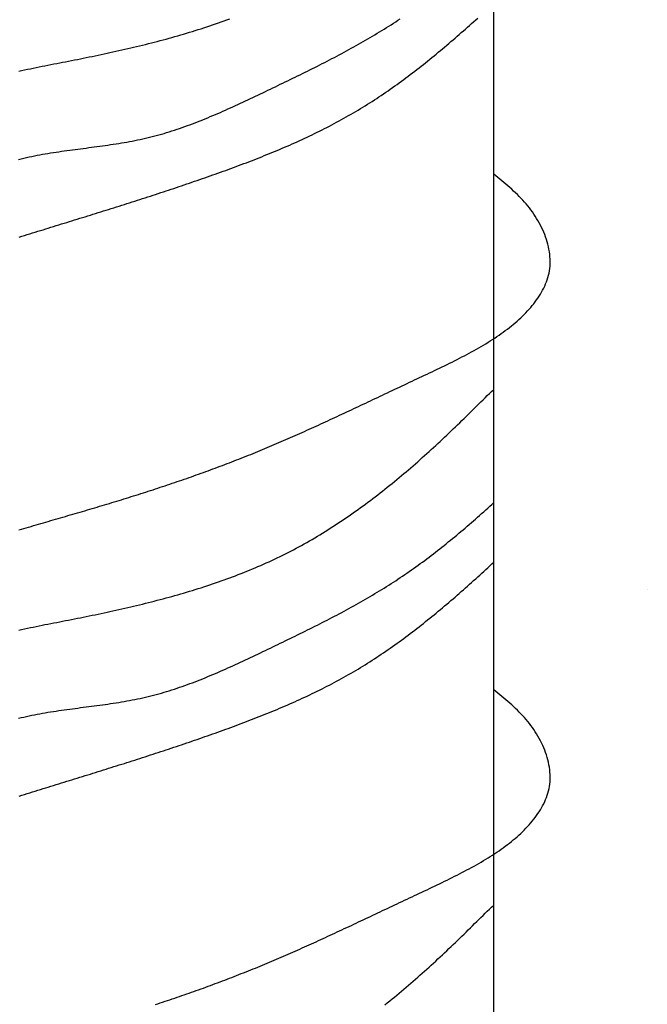
# Model space of a CAD drawing. Extents: x 1.9 to 39.8, y 0 to 26.3.
# Drawn here: x 15.2 to 15.5, y 3.4 to 3.9 of the extents above; entities that cross this region are included whole.
import ezdxf

# ---------------------------------------------------------------- set-up
doc = ezdxf.new("R2010")
doc.units = 0
doc.layers.get('0').update_dxf_attribs({"linetype": 'CONTINUOUS'})
doc.layers.add('3', color=3, linetype='CONTINUOUS')
doc.layers.add('ROUGH_OPENING', color=6, linetype='CONTINUOUS')

# ---------------------------------------------------------------- blocks, each defined once
blk = doc.blocks.new('WEDGE_BOLT')
at = {"color": 1}
blk.add_line((0.19358, -3.55886), (0.19358, 0), dxfattribs=at)
for points in [[(-0.05218, -1.09434, 0), (-0.05068, -1.094, 0), (-0.04918, -1.09367, 0), (-0.04768, -1.09335, 0), (-0.04617, -1.09303, 0), (-0.04466, -1.09271, 0), (-0.04315, -1.0924, 0), (-0.04163, -1.0921, 0), (-0.04012, -1.09179, 0), (-0.0386, -1.09149, 0), (-0.03708, -1.09119, 0), (-0.03556, -1.0909, 0), (-0.03404, -1.0906, 0), (-0.03252, -1.0903, 0), (-0.031, -1.09001, 0), (-0.02947, -1.08971, 0), (-0.02795, -1.08942, 0), (-0.02642, -1.08912, 0), (-0.02489, -1.08882, 0), (-0.02336, -1.08852, 0), (-0.02183, -1.08821, 0), (-0.0203, -1.08791, 0), (-0.01877, -1.0876, 0), (-0.01724, -1.08729, 0), (-0.01571, -1.08697, 0), (-0.01418, -1.08666, 0), (-0.01265, -1.08634, 0), (-0.01111, -1.08602, 0), (-0.00958, -1.0857, 0), (-0.00805, -1.08537, 0), (-0.00652, -1.08504, 0), (-0.00498, -1.08471, 0), (-0.00345, -1.08437, 0), (-0.00192, -1.08403, 0), (-0.00039, -1.08369, 0), (0.00114, -1.08335, 0), (0.00268, -1.083, 0), (0.00421, -1.08264, 0), (0.00574, -1.08229, 0), (0.00727, -1.08193, 0), (0.0088, -1.08156, 0), (0.01032, -1.08119, 0), (0.01185, -1.08082, 0), (0.01338, -1.08044, 0), (0.0149, -1.08006, 0), (0.01643, -1.07968, 0), (0.01795, -1.07929, 0), (0.01948, -1.07889, 0), (0.021, -1.07849, 0), (0.02252, -1.07809, 0), (0.02404, -1.07768, 0), (0.02555, -1.07727, 0), (0.02707, -1.07685, 0), (0.02859, -1.07642, 0), (0.0301, -1.076, 0), (0.03161, -1.07556, 0), (0.03312, -1.07512, 0), (0.03463, -1.07467, 0), (0.03613, -1.07422, 0), (0.03764, -1.07377, 0), (0.03914, -1.0733, 0), (0.04064, -1.07284, 0), (0.04214, -1.07236, 0), (0.04364, -1.07188, 0), (0.04513, -1.07139, 0), (0.04662, -1.0709, 0), (0.04811, -1.0704, 0), (0.0496, -1.06989, 0), (0.05108, -1.06938, 0), (0.05256, -1.06886, 0), (0.05404, -1.06834, 0), (0.05552, -1.0678, 0), (0.05699, -1.06726, 0)], [(-0.05229, -1.13996, 0), (-0.05092, -1.13962, 0), (-0.04955, -1.1393, 0), (-0.04817, -1.13899, 0), (-0.04679, -1.13869, 0), (-0.04541, -1.1384, 0), (-0.04403, -1.13812, 0), (-0.04264, -1.13785, 0), (-0.04125, -1.13759, 0), (-0.03986, -1.13734, 0), (-0.03846, -1.1371, 0), (-0.03707, -1.13687, 0), (-0.03567, -1.13664, 0), (-0.03427, -1.13642, 0), (-0.03286, -1.1362, 0), (-0.03146, -1.136, 0), (-0.03005, -1.13579, 0), (-0.02864, -1.13559, 0), (-0.02724, -1.1354, 0), (-0.02583, -1.1352, 0), (-0.02442, -1.13501, 0), (-0.02301, -1.13483, 0), (-0.02159, -1.13464, 0), (-0.02018, -1.13446, 0), (-0.01877, -1.13427, 0), (-0.01736, -1.13409, 0), (-0.01594, -1.13391, 0), (-0.01453, -1.13372, 0), (-0.01312, -1.13354, 0), (-0.01171, -1.13335, 0), (-0.0103, -1.13316, 0), (-0.00889, -1.13297, 0), (-0.00748, -1.13277, 0), (-0.00607, -1.13257, 0), (-0.00467, -1.13236, 0), (-0.00326, -1.13215, 0), (-0.00186, -1.13194, 0), (-0.00046, -1.13171, 0), (0.00094, -1.13148, 0), (0.00234, -1.13125, 0), (0.00374, -1.131, 0), (0.00513, -1.13075, 0), (0.00652, -1.13049, 0), (0.00791, -1.13022, 0), (0.0093, -1.12993, 0), (0.01068, -1.12964, 0), (0.01206, -1.12934, 0), (0.01343, -1.12903, 0), (0.01481, -1.1287, 0), (0.01618, -1.12836, 0), (0.01754, -1.12801, 0), (0.01891, -1.12765, 0), (0.02027, -1.12728, 0), (0.02162, -1.12689, 0), (0.02298, -1.1265, 0), (0.02433, -1.12609, 0), (0.02567, -1.12568, 0), (0.02702, -1.12525, 0), (0.02836, -1.12482, 0), (0.0297, -1.12438, 0), (0.03104, -1.12392, 0), (0.03237, -1.12346, 0), (0.03371, -1.12299, 0), (0.03504, -1.12251, 0), (0.03636, -1.12202, 0), (0.03769, -1.12153, 0), (0.03901, -1.12103, 0), (0.04033, -1.12052, 0), (0.04165, -1.12, 0), (0.04297, -1.11947, 0), (0.04428, -1.11894, 0), (0.04559, -1.1184, 0), (0.0469, -1.11786, 0), (0.04821, -1.11731, 0), (0.04952, -1.11676, 0), (0.05083, -1.1162, 0), (0.05213, -1.11563, 0), (0.05343, -1.11506, 0), (0.05473, -1.11448, 0), (0.05603, -1.1139, 0), (0.05733, -1.11332, 0), (0.05863, -1.11273, 0), (0.05992, -1.11214, 0), (0.06122, -1.11154, 0), (0.06251, -1.11094, 0), (0.06381, -1.11034, 0), (0.0651, -1.10974, 0), (0.06639, -1.10913, 0), (0.06768, -1.10852, 0), (0.06897, -1.10791, 0), (0.07026, -1.1073, 0), (0.07154, -1.10668, 0), (0.07283, -1.10607, 0), (0.07412, -1.10545, 0), (0.07541, -1.10484, 0), (0.07669, -1.10422, 0), (0.07798, -1.1036, 0), (0.07926, -1.10298, 0), (0.08055, -1.10236, 0), (0.08183, -1.10175, 0), (0.08312, -1.10113, 0), (0.0844, -1.10051, 0), (0.08569, -1.09989, 0), (0.08697, -1.09927, 0), (0.08825, -1.09864, 0), (0.08953, -1.09802, 0), (0.09081, -1.0974, 0), (0.09209, -1.09677, 0), (0.09337, -1.09614, 0), (0.09464, -1.09552, 0), (0.09592, -1.09489, 0), (0.09719, -1.09425, 0), (0.09847, -1.09362, 0), (0.09974, -1.09299, 0), (0.10101, -1.09235, 0), (0.10228, -1.09171, 0), (0.10354, -1.09107, 0), (0.10481, -1.09042, 0), (0.10607, -1.08978, 0), (0.10733, -1.08913, 0), (0.10859, -1.08848, 0), (0.10985, -1.08782, 0), (0.11111, -1.08717, 0), (0.11236, -1.08651, 0), (0.11361, -1.08584, 0), (0.11486, -1.08518, 0), (0.11611, -1.08451, 0), (0.11735, -1.08384, 0), (0.1186, -1.08316, 0), (0.11983, -1.08248, 0), (0.12107, -1.0818, 0), (0.12231, -1.08111, 0), (0.12354, -1.08042, 0), (0.12477, -1.07972, 0), (0.12599, -1.07902, 0), (0.12722, -1.07832, 0), (0.12843, -1.07761, 0), (0.12965, -1.0769, 0), (0.13087, -1.07618, 0), (0.13208, -1.07546, 0), (0.13328, -1.07473, 0), (0.13449, -1.074, 0), (0.13569, -1.07327, 0), (0.13689, -1.07252, 0), (0.13808, -1.07178, 0), (0.13927, -1.07103, 0), (0.14045, -1.07027, 0), (0.14164, -1.0695, 0), (0.14281, -1.06874, 0), (0.14399, -1.06796, 0), (0.14516, -1.06718, 0)], [(-0.05189, -1.18018, 0), (-0.05052, -1.17976, 0), (-0.04915, -1.17933, 0), (-0.04779, -1.17891, 0), (-0.04642, -1.17848, 0), (-0.04505, -1.17806, 0), (-0.04369, -1.17764, 0), (-0.04232, -1.17721, 0), (-0.04096, -1.17679, 0), (-0.0396, -1.17637, 0), (-0.03823, -1.17595, 0), (-0.03687, -1.17553, 0), (-0.03551, -1.17511, 0), (-0.03415, -1.17469, 0), (-0.03279, -1.17426, 0), (-0.03143, -1.17384, 0), (-0.03007, -1.17342, 0), (-0.02871, -1.173, 0), (-0.02735, -1.17258, 0), (-0.02599, -1.17216, 0), (-0.02463, -1.17174, 0), (-0.02327, -1.17132, 0), (-0.02191, -1.1709, 0), (-0.02056, -1.17048, 0), (-0.0192, -1.17006, 0), (-0.01784, -1.16964, 0), (-0.01649, -1.16922, 0), (-0.01513, -1.1688, 0), (-0.01378, -1.16838, 0), (-0.01242, -1.16796, 0), (-0.01107, -1.16754, 0), (-0.00972, -1.16711, 0), (-0.00836, -1.16669, 0), (-0.00701, -1.16627, 0), (-0.00566, -1.16584, 0), (-0.0043, -1.16542, 0), (-0.00295, -1.16499, 0), (-0.0016, -1.16457, 0), (-0.00025, -1.16414, 0), (0.0011, -1.16371, 0), (0.00245, -1.16329, 0), (0.0038, -1.16286, 0), (0.00515, -1.16243, 0), (0.0065, -1.162, 0), (0.00785, -1.16157, 0), (0.0092, -1.16114, 0), (0.01054, -1.1607, 0), (0.01189, -1.16027, 0), (0.01324, -1.15983, 0), (0.01459, -1.1594, 0), (0.01593, -1.15896, 0), (0.01728, -1.15852, 0), (0.01863, -1.15808, 0), (0.01997, -1.15764, 0), (0.02132, -1.1572, 0), (0.02266, -1.15676, 0), (0.02401, -1.15631, 0), (0.02535, -1.15587, 0), (0.0267, -1.15542, 0), (0.02804, -1.15497, 0), (0.02938, -1.15452, 0), (0.03073, -1.15407, 0), (0.03207, -1.15362, 0), (0.03341, -1.15317, 0), (0.03476, -1.15271, 0), (0.0361, -1.15225, 0), (0.03744, -1.15179, 0), (0.03878, -1.15133, 0), (0.04012, -1.15087, 0), (0.04147, -1.15041, 0), (0.04281, -1.14994, 0), (0.04415, -1.14947, 0), (0.04549, -1.149, 0), (0.04683, -1.14853, 0), (0.04817, -1.14806, 0), (0.04951, -1.14758, 0), (0.05085, -1.1471, 0), (0.05219, -1.14662, 0), (0.05353, -1.14614, 0), (0.05487, -1.14566, 0), (0.0562, -1.14517, 0), (0.05754, -1.14468, 0), (0.05888, -1.14419, 0), (0.06021, -1.14369, 0), (0.06155, -1.1432, 0), (0.06288, -1.1427, 0), (0.06421, -1.14219, 0), (0.06555, -1.14169, 0), (0.06688, -1.14118, 0), (0.06821, -1.14066, 0), (0.06954, -1.14015, 0), (0.07086, -1.13963, 0), (0.07219, -1.13911, 0), (0.07351, -1.13858, 0), (0.07484, -1.13805, 0), (0.07616, -1.13752, 0), (0.07748, -1.13698, 0), (0.0788, -1.13644, 0), (0.08011, -1.1359, 0), (0.08143, -1.13535, 0), (0.08274, -1.1348, 0), (0.08405, -1.13424, 0), (0.08536, -1.13368, 0), (0.08667, -1.13311, 0), (0.08797, -1.13254, 0), (0.08927, -1.13197, 0), (0.09057, -1.13139, 0), (0.09187, -1.13081, 0), (0.09317, -1.13022, 0), (0.09446, -1.12963, 0), (0.09575, -1.12903, 0), (0.09704, -1.12842, 0), (0.09832, -1.12782, 0), (0.09961, -1.1272, 0), (0.10089, -1.12658, 0), (0.10216, -1.12596, 0), (0.10344, -1.12533, 0), (0.10471, -1.1247, 0), (0.10597, -1.12406, 0), (0.10724, -1.12341, 0), (0.1085, -1.12276, 0), (0.10976, -1.1221, 0), (0.11101, -1.12144, 0), (0.11227, -1.12077, 0), (0.11351, -1.12009, 0), (0.11476, -1.11941, 0), (0.116, -1.11872, 0), (0.11724, -1.11803, 0), (0.11847, -1.11733, 0), (0.1197, -1.11662, 0), (0.12093, -1.1159, 0), (0.12215, -1.11518, 0), (0.12337, -1.11446, 0), (0.12458, -1.11372, 0), (0.12579, -1.11298, 0), (0.127, -1.11223, 0), (0.1282, -1.11148, 0), (0.1294, -1.11072, 0), (0.13059, -1.10995, 0), (0.13178, -1.10918, 0), (0.13297, -1.1084, 0), (0.13415, -1.10762, 0), (0.13534, -1.10683, 0), (0.13651, -1.10603, 0), (0.13768, -1.10523, 0), (0.13885, -1.10442, 0), (0.14002, -1.10361, 0), (0.14118, -1.10279, 0), (0.14234, -1.10197, 0), (0.1435, -1.10114, 0), (0.14465, -1.10031, 0), (0.1458, -1.09947, 0), (0.14694, -1.09862, 0), (0.14808, -1.09778, 0), (0.14922, -1.09692, 0), (0.15036, -1.09607, 0), (0.15149, -1.09521, 0), (0.15262, -1.09434, 0), (0.15375, -1.09347, 0), (0.15487, -1.09259, 0), (0.15599, -1.09172, 0), (0.15711, -1.09083, 0), (0.15822, -1.08995, 0), (0.15933, -1.08906, 0), (0.16044, -1.08817, 0), (0.16155, -1.08727, 0), (0.16265, -1.08637, 0), (0.16375, -1.08546, 0), (0.16485, -1.08456, 0), (0.16594, -1.08365, 0), (0.16703, -1.08273, 0), (0.16812, -1.08182, 0), (0.16921, -1.0809, 0), (0.17029, -1.07998, 0), (0.17138, -1.07905, 0), (0.17245, -1.07813, 0), (0.17353, -1.0772, 0), (0.17461, -1.07626, 0), (0.17568, -1.07533, 0), (0.17675, -1.07439, 0), (0.17782, -1.07345, 0), (0.17888, -1.07251, 0), (0.17994, -1.07157, 0), (0.181, -1.07062, 0), (0.18206, -1.06967, 0), (0.18312, -1.06872, 0), (0.18417, -1.06777, 0), (0.18523, -1.06682, 0)], [(-0.05209, -1.33179, 0), (-0.05083, -1.33141, 0), (-0.04956, -1.33103, 0), (-0.0483, -1.33066, 0), (-0.04704, -1.33028, 0), (-0.04577, -1.32991, 0), (-0.04451, -1.32954, 0), (-0.04324, -1.32917, 0), (-0.04198, -1.32879, 0), (-0.04071, -1.32842, 0), (-0.03945, -1.32805, 0), (-0.03818, -1.32769, 0), (-0.03691, -1.32732, 0), (-0.03565, -1.32695, 0), (-0.03438, -1.32658, 0), (-0.03311, -1.32621, 0), (-0.03185, -1.32585, 0), (-0.03058, -1.32548, 0), (-0.02931, -1.32511, 0), (-0.02805, -1.32475, 0), (-0.02678, -1.32438, 0), (-0.02551, -1.32401, 0), (-0.02425, -1.32364, 0), (-0.02298, -1.32327, 0), (-0.02172, -1.32291, 0), (-0.02045, -1.32254, 0), (-0.01919, -1.32217, 0), (-0.01792, -1.3218, 0), (-0.01666, -1.32142, 0), (-0.01539, -1.32105, 0), (-0.01413, -1.32068, 0), (-0.01286, -1.3203, 0), (-0.0116, -1.31993, 0), (-0.01034, -1.31955, 0), (-0.00908, -1.31917, 0), (-0.00782, -1.31879, 0), (-0.00656, -1.31841, 0), (-0.0053, -1.31803, 0), (-0.00404, -1.31765, 0), (-0.00278, -1.31727, 0), (-0.00152, -1.31688, 0), (-0.00026, -1.3165, 0), (0.001, -1.31611, 0), (0.00225, -1.31572, 0), (0.00351, -1.31533, 0), (0.00476, -1.31494, 0), (0.00602, -1.31454, 0), (0.00727, -1.31415, 0), (0.00853, -1.31375, 0), (0.00978, -1.31336, 0), (0.01103, -1.31296, 0), (0.01228, -1.31256, 0), (0.01354, -1.31215, 0), (0.01479, -1.31175, 0), (0.01604, -1.31135, 0), (0.01728, -1.31094, 0), (0.01853, -1.31053, 0), (0.01978, -1.31012, 0), (0.02103, -1.30971, 0), (0.02227, -1.3093, 0), (0.02352, -1.30888, 0), (0.02476, -1.30847, 0), (0.02601, -1.30805, 0), (0.02725, -1.30763, 0), (0.02849, -1.3072, 0), (0.02974, -1.30678, 0), (0.03098, -1.30636, 0), (0.03222, -1.30593, 0), (0.03346, -1.3055, 0), (0.03469, -1.30507, 0), (0.03593, -1.30464, 0), (0.03717, -1.3042, 0), (0.03841, -1.30376, 0), (0.03964, -1.30333, 0), (0.04087, -1.30288, 0), (0.04211, -1.30244, 0), (0.04334, -1.302, 0), (0.04457, -1.30155, 0), (0.0458, -1.3011, 0), (0.04703, -1.30065, 0), (0.04826, -1.3002, 0), (0.04949, -1.29974, 0), (0.05072, -1.29928, 0), (0.05195, -1.29882, 0), (0.05317, -1.29836, 0), (0.0544, -1.2979, 0), (0.05562, -1.29743, 0), (0.05684, -1.29696, 0), (0.05806, -1.29649, 0), (0.05929, -1.29602, 0), (0.06051, -1.29554, 0), (0.06172, -1.29507, 0), (0.06294, -1.29459, 0), (0.06416, -1.2941, 0), (0.06538, -1.29362, 0), (0.06659, -1.29313, 0), (0.0678, -1.29264, 0), (0.06902, -1.29215, 0), (0.07023, -1.29165, 0), (0.07144, -1.29116, 0), (0.07265, -1.29066, 0), (0.07386, -1.29016, 0), (0.07507, -1.28965, 0), (0.07628, -1.28915, 0), (0.07749, -1.28864, 0), (0.07869, -1.28813, 0), (0.0799, -1.28761, 0), (0.08111, -1.2871, 0), (0.08232, -1.28658, 0), (0.08352, -1.28606, 0), (0.08473, -1.28554, 0), (0.08593, -1.28501, 0), (0.08714, -1.28449, 0), (0.08835, -1.28396, 0), (0.08955, -1.28343, 0), (0.09076, -1.2829, 0), (0.09197, -1.28236, 0), (0.09317, -1.28183, 0), (0.09438, -1.28129, 0), (0.09559, -1.28075, 0), (0.09679, -1.28021, 0), (0.098, -1.27966, 0), (0.09921, -1.27912, 0), (0.10042, -1.27857, 0), (0.10163, -1.27802, 0), (0.10284, -1.27747, 0), (0.10405, -1.27691, 0), (0.10526, -1.27636, 0), (0.10648, -1.2758, 0), (0.10769, -1.27524, 0), (0.10891, -1.27468, 0), (0.11012, -1.27412, 0), (0.11134, -1.27356, 0), (0.11256, -1.27299, 0), (0.11378, -1.27243, 0), (0.115, -1.27186, 0), (0.11622, -1.27129, 0), (0.11745, -1.27072, 0), (0.11867, -1.27014, 0), (0.1199, -1.26957, 0), (0.12113, -1.26899, 0), (0.12236, -1.26841, 0), (0.12359, -1.26784, 0), (0.12482, -1.26726, 0), (0.12606, -1.26667, 0), (0.12729, -1.26609, 0), (0.12853, -1.26551, 0), (0.12977, -1.26492, 0), (0.13102, -1.26433, 0), (0.13226, -1.26374, 0), (0.13351, -1.26315, 0), (0.13476, -1.26256, 0), (0.13601, -1.26197, 0), (0.13727, -1.26137, 0), (0.13852, -1.26078, 0), (0.13978, -1.26018, 0), (0.14104, -1.25959, 0), (0.14231, -1.25899, 0), (0.14358, -1.25839, 0), (0.14485, -1.25779, 0), (0.14612, -1.25719, 0), (0.14739, -1.25658, 0), (0.14867, -1.25598, 0), (0.14995, -1.25537, 0), (0.15124, -1.25477, 0), (0.15252, -1.25416, 0), (0.15381, -1.25355, 0), (0.15511, -1.25295, 0), (0.1564, -1.25234, 0), (0.1577, -1.25172, 0), (0.159, -1.25111, 0), (0.1603, -1.2505, 0), (0.1616, -1.24988, 0), (0.1629, -1.24926, 0), (0.1642, -1.24864, 0), (0.16551, -1.24802, 0), (0.16681, -1.24739, 0), (0.1681, -1.24676, 0), (0.1694, -1.24613, 0), (0.17069, -1.24549, 0), (0.17198, -1.24485, 0), (0.17326, -1.24421, 0), (0.17454, -1.24356, 0), (0.17582, -1.2429, 0), (0.17709, -1.24225, 0), (0.17835, -1.24159, 0), (0.17961, -1.24092, 0), (0.18086, -1.24025, 0), (0.1821, -1.23957, 0), (0.18334, -1.23888, 0), (0.18456, -1.2382, 0), (0.18578, -1.2375, 0), (0.18699, -1.2368, 0), (0.18819, -1.23609, 0), (0.18938, -1.23538, 0), (0.19055, -1.23465, 0), (0.19172, -1.23393, 0), (0.19287, -1.23319, 0), (0.19401, -1.23245, 0), (0.19514, -1.23169, 0), (0.19626, -1.23093, 0), (0.19736, -1.23017, 0), (0.19844, -1.22939, 0), (0.19951, -1.22861, 0), (0.20057, -1.22781, 0), (0.20161, -1.22701, 0), (0.20263, -1.2262, 0), (0.20363, -1.22538, 0), (0.20462, -1.22454, 0), (0.20559, -1.2237, 0), (0.20654, -1.22285, 0), (0.20748, -1.22199, 0), (0.20839, -1.22112, 0), (0.20928, -1.22023, 0), (0.21015, -1.21934, 0), (0.211, -1.21843, 0), (0.21183, -1.21752, 0), (0.21264, -1.21659, 0), (0.21343, -1.21565, 0), (0.21419, -1.2147, 0), (0.21492, -1.21373, 0), (0.21564, -1.21275, 0), (0.21633, -1.21176, 0), (0.21699, -1.21076, 0), (0.21763, -1.20975, 0), (0.21824, -1.20872, 0), (0.21882, -1.20767, 0), (0.21937, -1.20662, 0), (0.21988, -1.20555, 0), (0.22036, -1.20446, 0), (0.2208, -1.20336, 0), (0.2212, -1.20225, 0), (0.22155, -1.20112, 0), (0.22187, -1.19997, 0), (0.22213, -1.19881, 0), (0.22235, -1.19764, 0), (0.22252, -1.19645, 0), (0.22264, -1.19524, 0), (0.2227, -1.19402, 0), (0.22271, -1.19278, 0), (0.22268, -1.19154, 0), (0.22259, -1.19028, 0), (0.22246, -1.18902, 0), (0.22229, -1.18775, 0), (0.22206, -1.18648, 0), (0.2218, -1.1852, 0), (0.22149, -1.18393, 0), (0.22114, -1.18266, 0), (0.22075, -1.18139, 0), (0.22033, -1.18013, 0), (0.21987, -1.17888, 0), (0.21937, -1.17764, 0), (0.21884, -1.17641, 0), (0.21827, -1.17519, 0), (0.21768, -1.17399, 0), (0.21705, -1.17281, 0), (0.2164, -1.17164, 0), (0.21572, -1.1705, 0), (0.21501, -1.16938, 0), (0.21427, -1.16828, 0), (0.21351, -1.1672, 0), (0.21273, -1.16613, 0), (0.21193, -1.16509, 0), (0.2111, -1.16406, 0), (0.21025, -1.16305, 0), (0.20938, -1.16206, 0), (0.2085, -1.16108, 0), (0.20759, -1.16011, 0), (0.20667, -1.15916, 0), (0.20573, -1.15822, 0), (0.20478, -1.15729, 0), (0.20381, -1.15638, 0), (0.20283, -1.15547, 0), (0.20184, -1.15458, 0), (0.20084, -1.15369, 0), (0.19982, -1.15281, 0), (0.1988, -1.15194, 0), (0.19777, -1.15108, 0), (0.19673, -1.15022, 0), (0.19568, -1.14936, 0), (0.19463, -1.14852, 0), (0.19358, -1.14767, 0)], [(-0.05218, -1.38363, 0), (-0.05068, -1.38329, 0), (-0.04918, -1.38296, 0), (-0.04768, -1.38264, 0), (-0.04617, -1.38232, 0), (-0.04466, -1.38201, 0), (-0.04315, -1.3817, 0), (-0.04163, -1.38139, 0), (-0.04012, -1.38109, 0), (-0.0386, -1.38078, 0), (-0.03708, -1.38049, 0), (-0.03556, -1.38019, 0), (-0.03404, -1.37989, 0), (-0.03252, -1.3796, 0), (-0.031, -1.3793, 0), (-0.02947, -1.379, 0), (-0.02795, -1.37871, 0), (-0.02642, -1.37841, 0), (-0.02489, -1.37811, 0), (-0.02336, -1.37781, 0), (-0.02183, -1.3775, 0), (-0.0203, -1.3772, 0), (-0.01877, -1.37689, 0), (-0.01724, -1.37658, 0), (-0.01571, -1.37627, 0), (-0.01418, -1.37595, 0), (-0.01265, -1.37563, 0), (-0.01111, -1.37531, 0), (-0.00958, -1.37499, 0), (-0.00805, -1.37466, 0), (-0.00652, -1.37433, 0), (-0.00498, -1.374, 0), (-0.00345, -1.37367, 0), (-0.00192, -1.37333, 0), (-0.00039, -1.37298, 0), (0.00114, -1.37264, 0), (0.00268, -1.37229, 0), (0.00421, -1.37194, 0), (0.00574, -1.37158, 0), (0.00727, -1.37122, 0), (0.0088, -1.37085, 0), (0.01032, -1.37049, 0), (0.01185, -1.37011, 0), (0.01338, -1.36974, 0), (0.0149, -1.36936, 0), (0.01643, -1.36897, 0), (0.01795, -1.36858, 0), (0.01948, -1.36819, 0), (0.021, -1.36779, 0), (0.02252, -1.36738, 0), (0.02404, -1.36697, 0), (0.02555, -1.36656, 0), (0.02707, -1.36614, 0), (0.02859, -1.36572, 0), (0.0301, -1.36529, 0), (0.03161, -1.36485, 0), (0.03312, -1.36441, 0), (0.03463, -1.36397, 0), (0.03613, -1.36352, 0), (0.03764, -1.36306, 0), (0.03914, -1.3626, 0), (0.04064, -1.36213, 0), (0.04214, -1.36165, 0), (0.04364, -1.36117, 0), (0.04513, -1.36069, 0), (0.04662, -1.36019, 0), (0.04811, -1.35969, 0), (0.0496, -1.35919, 0), (0.05108, -1.35867, 0), (0.05256, -1.35815, 0), (0.05404, -1.35763, 0), (0.05552, -1.35709, 0), (0.05699, -1.35655, 0), (0.05846, -1.35601, 0), (0.05993, -1.35545, 0), (0.06139, -1.35489, 0), (0.06286, -1.35432, 0), (0.06432, -1.35375, 0), (0.06577, -1.35316, 0), (0.06722, -1.35257, 0), (0.06867, -1.35197, 0), (0.07012, -1.35137, 0), (0.07156, -1.35075, 0), (0.073, -1.35013, 0), (0.07443, -1.3495, 0), (0.07587, -1.34886, 0), (0.07729, -1.34821, 0), (0.07872, -1.34756, 0), (0.08014, -1.34689, 0), (0.08155, -1.34622, 0), (0.08297, -1.34554, 0), (0.08437, -1.34485, 0), (0.08578, -1.34415, 0), (0.08718, -1.34344, 0), (0.08857, -1.34272, 0), (0.08997, -1.342, 0), (0.09135, -1.34126, 0), (0.09274, -1.34052, 0), (0.09412, -1.33977, 0), (0.09549, -1.339, 0), (0.09686, -1.33823, 0), (0.09822, -1.33745, 0), (0.09959, -1.33666, 0), (0.10094, -1.33587, 0), (0.10229, -1.33506, 0), (0.10364, -1.33425, 0), (0.10499, -1.33343, 0), (0.10633, -1.3326, 0), (0.10766, -1.33176, 0), (0.10899, -1.33092, 0), (0.11032, -1.33007, 0), (0.11164, -1.32921, 0), (0.11296, -1.32834, 0), (0.11428, -1.32747, 0), (0.11559, -1.32659, 0), (0.11689, -1.3257, 0), (0.11819, -1.3248, 0), (0.11949, -1.3239, 0), (0.12079, -1.32299, 0), (0.12207, -1.32208, 0), (0.12336, -1.32116, 0), (0.12464, -1.32023, 0), (0.12592, -1.3193, 0), (0.12719, -1.31836, 0), (0.12846, -1.31741, 0), (0.12972, -1.31646, 0), (0.13098, -1.31551, 0), (0.13224, -1.31455, 0), (0.13349, -1.31358, 0), (0.13474, -1.31261, 0), (0.13598, -1.31163, 0), (0.13723, -1.31065, 0), (0.13846, -1.30966, 0), (0.13969, -1.30867, 0), (0.14092, -1.30767, 0), (0.14215, -1.30667, 0), (0.14337, -1.30567, 0), (0.14458, -1.30466, 0), (0.1458, -1.30364, 0), (0.147, -1.30263, 0), (0.14821, -1.30161, 0), (0.14941, -1.30058, 0), (0.1506, -1.29955, 0), (0.1518, -1.29852, 0), (0.15299, -1.29748, 0), (0.15417, -1.29645, 0), (0.15535, -1.2954, 0), (0.15653, -1.29436, 0), (0.1577, -1.29331, 0), (0.15887, -1.29226, 0), (0.16004, -1.29121, 0), (0.1612, -1.29015, 0), (0.16236, -1.28909, 0), (0.16351, -1.28803, 0), (0.16466, -1.28697, 0), (0.16581, -1.28591, 0), (0.16695, -1.28484, 0), (0.16809, -1.28377, 0), (0.16922, -1.2827, 0), (0.17036, -1.28163, 0), (0.17148, -1.28056, 0), (0.17261, -1.27948, 0), (0.17373, -1.27841, 0), (0.17485, -1.27733, 0), (0.17596, -1.27626, 0), (0.17707, -1.27518, 0), (0.17817, -1.2741, 0), (0.17927, -1.27302, 0), (0.18037, -1.27194, 0), (0.18147, -1.27086, 0), (0.18256, -1.26978, 0), (0.18365, -1.2687, 0), (0.18473, -1.26762, 0), (0.18581, -1.26654, 0), (0.18689, -1.26547, 0), (0.18797, -1.26439, 0), (0.18906, -1.26332, 0), (0.19016, -1.26225, 0), (0.19127, -1.26119, 0), (0.19241, -1.26014, 0), (0.19358, -1.25911, 0)], [(-0.05229, -1.42925, 0), (-0.05092, -1.42892, 0), (-0.04955, -1.42859, 0), (-0.04817, -1.42828, 0), (-0.04679, -1.42798, 0), (-0.04541, -1.42769, 0), (-0.04403, -1.42741, 0), (-0.04264, -1.42715, 0), (-0.04125, -1.42689, 0), (-0.03986, -1.42664, 0), (-0.03846, -1.42639, 0), (-0.03707, -1.42616, 0), (-0.03567, -1.42593, 0), (-0.03427, -1.42571, 0), (-0.03286, -1.4255, 0), (-0.03146, -1.42529, 0), (-0.03005, -1.42508, 0), (-0.02864, -1.42488, 0), (-0.02724, -1.42469, 0), (-0.02583, -1.4245, 0), (-0.02442, -1.42431, 0), (-0.02301, -1.42412, 0), (-0.02159, -1.42393, 0), (-0.02018, -1.42375, 0), (-0.01877, -1.42357, 0), (-0.01736, -1.42338, 0), (-0.01594, -1.4232, 0), (-0.01453, -1.42302, 0), (-0.01312, -1.42283, 0), (-0.01171, -1.42264, 0), (-0.0103, -1.42245, 0), (-0.00889, -1.42226, 0), (-0.00748, -1.42206, 0), (-0.00607, -1.42186, 0), (-0.00467, -1.42166, 0), (-0.00326, -1.42144, 0), (-0.00186, -1.42123, 0), (-0.00046, -1.42101, 0), (0.00094, -1.42078, 0), (0.00234, -1.42054, 0), (0.00374, -1.42029, 0), (0.00513, -1.42004, 0), (0.00652, -1.41978, 0), (0.00791, -1.41951, 0), (0.0093, -1.41923, 0), (0.01068, -1.41894, 0), (0.01206, -1.41863, 0), (0.01343, -1.41832, 0), (0.01481, -1.41799, 0), (0.01618, -1.41765, 0), (0.01754, -1.4173, 0), (0.01891, -1.41694, 0), (0.02027, -1.41657, 0), (0.02162, -1.41618, 0), (0.02298, -1.41579, 0), (0.02433, -1.41539, 0), (0.02567, -1.41497, 0), (0.02702, -1.41455, 0), (0.02836, -1.41411, 0), (0.0297, -1.41367, 0), (0.03104, -1.41321, 0), (0.03237, -1.41275, 0), (0.03371, -1.41228, 0), (0.03504, -1.4118, 0), (0.03636, -1.41132, 0), (0.03769, -1.41082, 0), (0.03901, -1.41032, 0), (0.04033, -1.40981, 0), (0.04165, -1.40929, 0), (0.04297, -1.40877, 0), (0.04428, -1.40823, 0), (0.04559, -1.4077, 0), (0.0469, -1.40715, 0), (0.04821, -1.4066, 0), (0.04952, -1.40605, 0), (0.05083, -1.40549, 0), (0.05213, -1.40492, 0), (0.05343, -1.40435, 0), (0.05473, -1.40378, 0), (0.05603, -1.4032, 0), (0.05733, -1.40261, 0), (0.05863, -1.40202, 0), (0.05992, -1.40143, 0), (0.06122, -1.40084, 0), (0.06251, -1.40024, 0), (0.06381, -1.39963, 0), (0.0651, -1.39903, 0), (0.06639, -1.39842, 0), (0.06768, -1.39781, 0), (0.06897, -1.3972, 0), (0.07026, -1.39659, 0), (0.07154, -1.39598, 0), (0.07283, -1.39536, 0), (0.07412, -1.39475, 0), (0.07541, -1.39413, 0), (0.07669, -1.39351, 0), (0.07798, -1.39289, 0), (0.07926, -1.39228, 0), (0.08055, -1.39166, 0), (0.08183, -1.39104, 0), (0.08312, -1.39042, 0), (0.0844, -1.3898, 0), (0.08569, -1.38918, 0), (0.08697, -1.38856, 0), (0.08825, -1.38794, 0), (0.08953, -1.38731, 0), (0.09081, -1.38669, 0), (0.09209, -1.38606, 0), (0.09337, -1.38544, 0), (0.09464, -1.38481, 0), (0.09592, -1.38418, 0), (0.09719, -1.38355, 0), (0.09847, -1.38291, 0), (0.09974, -1.38228, 0), (0.10101, -1.38164, 0), (0.10228, -1.381, 0), (0.10354, -1.38036, 0), (0.10481, -1.37972, 0), (0.10607, -1.37907, 0), (0.10733, -1.37842, 0), (0.10859, -1.37777, 0), (0.10985, -1.37712, 0), (0.11111, -1.37646, 0), (0.11236, -1.3758, 0), (0.11361, -1.37514, 0), (0.11486, -1.37447, 0), (0.11611, -1.3738, 0), (0.11735, -1.37313, 0), (0.1186, -1.37245, 0), (0.11983, -1.37177, 0), (0.12107, -1.37109, 0), (0.12231, -1.3704, 0), (0.12354, -1.36971, 0), (0.12477, -1.36902, 0), (0.12599, -1.36832, 0), (0.12722, -1.36761, 0), (0.12843, -1.3669, 0), (0.12965, -1.36619, 0), (0.13087, -1.36547, 0), (0.13208, -1.36475, 0), (0.13328, -1.36403, 0), (0.13449, -1.36329, 0), (0.13569, -1.36256, 0), (0.13689, -1.36182, 0), (0.13808, -1.36107, 0), (0.13927, -1.36032, 0), (0.14045, -1.35956, 0), (0.14164, -1.3588, 0), (0.14281, -1.35803, 0), (0.14399, -1.35725, 0), (0.14516, -1.35647, 0), (0.14633, -1.35569, 0), (0.14749, -1.3549, 0), (0.14865, -1.3541, 0), (0.1498, -1.3533, 0), (0.15096, -1.35249, 0), (0.1521, -1.35168, 0), (0.15325, -1.35086, 0), (0.15439, -1.35003, 0), (0.15553, -1.34921, 0), (0.15666, -1.34837, 0), (0.15779, -1.34753, 0), (0.15892, -1.34669, 0), (0.16005, -1.34584, 0), (0.16117, -1.34499, 0), (0.16229, -1.34413, 0), (0.1634, -1.34327, 0), (0.16451, -1.3424, 0), (0.16562, -1.34153, 0), (0.16673, -1.34066, 0), (0.16783, -1.33978, 0), (0.16893, -1.33889, 0), (0.17003, -1.33801, 0), (0.17112, -1.33711, 0), (0.17222, -1.33622, 0), (0.17331, -1.33532, 0), (0.17439, -1.33442, 0), (0.17548, -1.33351, 0), (0.17656, -1.3326, 0), (0.17764, -1.33168, 0), (0.17872, -1.33077, 0), (0.17979, -1.32985, 0), (0.18086, -1.32892, 0), (0.18193, -1.32799, 0), (0.183, -1.32706, 0), (0.18407, -1.32613, 0), (0.18513, -1.32519, 0), (0.18619, -1.32425, 0), (0.18725, -1.32331, 0), (0.18831, -1.32236, 0), (0.18937, -1.32141, 0), (0.19042, -1.32046, 0), (0.19148, -1.31951, 0), (0.19253, -1.31855, 0), (0.19358, -1.3176, 0)], [(-0.05189, -1.46948, 0), (-0.05052, -1.46905, 0), (-0.04915, -1.46863, 0), (-0.04779, -1.4682, 0), (-0.04642, -1.46778, 0), (-0.04505, -1.46735, 0), (-0.04369, -1.46693, 0), (-0.04232, -1.46651, 0), (-0.04096, -1.46608, 0), (-0.0396, -1.46566, 0), (-0.03823, -1.46524, 0), (-0.03687, -1.46482, 0), (-0.03551, -1.4644, 0), (-0.03415, -1.46398, 0), (-0.03279, -1.46356, 0), (-0.03143, -1.46314, 0), (-0.03007, -1.46272, 0), (-0.02871, -1.4623, 0), (-0.02735, -1.46188, 0), (-0.02599, -1.46146, 0), (-0.02463, -1.46104, 0), (-0.02327, -1.46062, 0), (-0.02191, -1.4602, 0), (-0.02056, -1.45978, 0), (-0.0192, -1.45936, 0), (-0.01784, -1.45893, 0), (-0.01649, -1.45851, 0), (-0.01513, -1.45809, 0), (-0.01378, -1.45767, 0), (-0.01242, -1.45725, 0), (-0.01107, -1.45683, 0), (-0.00972, -1.45641, 0), (-0.00836, -1.45598, 0), (-0.00701, -1.45556, 0), (-0.00566, -1.45514, 0), (-0.0043, -1.45471, 0), (-0.00295, -1.45429, 0), (-0.0016, -1.45386, 0), (-0.00025, -1.45343, 0), (0.0011, -1.45301, 0), (0.00245, -1.45258, 0), (0.0038, -1.45215, 0), (0.00515, -1.45172, 0), (0.0065, -1.45129, 0), (0.00785, -1.45086, 0), (0.0092, -1.45043, 0), (0.01054, -1.45, 0), (0.01189, -1.44956, 0), (0.01324, -1.44913, 0), (0.01459, -1.44869, 0), (0.01593, -1.44825, 0), (0.01728, -1.44782, 0), (0.01863, -1.44738, 0), (0.01997, -1.44694, 0), (0.02132, -1.44649, 0), (0.02266, -1.44605, 0), (0.02401, -1.44561, 0), (0.02535, -1.44516, 0), (0.0267, -1.44471, 0), (0.02804, -1.44427, 0), (0.02938, -1.44382, 0), (0.03073, -1.44337, 0), (0.03207, -1.44291, 0), (0.03341, -1.44246, 0), (0.03476, -1.442, 0), (0.0361, -1.44155, 0), (0.03744, -1.44109, 0), (0.03878, -1.44063, 0), (0.04012, -1.44016, 0), (0.04147, -1.4397, 0), (0.04281, -1.43923, 0), (0.04415, -1.43876, 0), (0.04549, -1.43829, 0), (0.04683, -1.43782, 0), (0.04817, -1.43735, 0), (0.04951, -1.43687, 0), (0.05085, -1.4364, 0), (0.05219, -1.43592, 0), (0.05353, -1.43543, 0), (0.05487, -1.43495, 0), (0.0562, -1.43446, 0), (0.05754, -1.43397, 0), (0.05888, -1.43348, 0), (0.06021, -1.43299, 0), (0.06155, -1.43249, 0), (0.06288, -1.43199, 0), (0.06421, -1.43149, 0), (0.06555, -1.43098, 0), (0.06688, -1.43047, 0), (0.06821, -1.42996, 0), (0.06954, -1.42944, 0), (0.07086, -1.42892, 0), (0.07219, -1.4284, 0), (0.07351, -1.42787, 0), (0.07484, -1.42735, 0), (0.07616, -1.42681, 0), (0.07748, -1.42628, 0), (0.0788, -1.42573, 0), (0.08011, -1.42519, 0), (0.08143, -1.42464, 0), (0.08274, -1.42409, 0), (0.08405, -1.42353, 0), (0.08536, -1.42297, 0), (0.08667, -1.42241, 0), (0.08797, -1.42184, 0), (0.08927, -1.42126, 0), (0.09057, -1.42068, 0), (0.09187, -1.4201, 0), (0.09317, -1.41951, 0), (0.09446, -1.41892, 0), (0.09575, -1.41832, 0), (0.09704, -1.41772, 0), (0.09832, -1.41711, 0), (0.09961, -1.4165, 0), (0.10089, -1.41588, 0), (0.10216, -1.41525, 0), (0.10344, -1.41462, 0), (0.10471, -1.41399, 0), (0.10597, -1.41335, 0), (0.10724, -1.4127, 0), (0.1085, -1.41205, 0), (0.10976, -1.41139, 0), (0.11101, -1.41073, 0), (0.11227, -1.41006, 0), (0.11351, -1.40938, 0), (0.11476, -1.4087, 0), (0.116, -1.40801, 0), (0.11724, -1.40732, 0), (0.11847, -1.40662, 0), (0.1197, -1.40591, 0), (0.12093, -1.4052, 0), (0.12215, -1.40448, 0), (0.12337, -1.40375, 0), (0.12458, -1.40301, 0), (0.12579, -1.40227, 0), (0.127, -1.40153, 0), (0.1282, -1.40077, 0), (0.1294, -1.40001, 0), (0.13059, -1.39925, 0), (0.13178, -1.39847, 0), (0.13297, -1.39769, 0), (0.13415, -1.39691, 0), (0.13534, -1.39612, 0), (0.13651, -1.39532, 0), (0.13768, -1.39452, 0), (0.13885, -1.39371, 0), (0.14002, -1.3929, 0), (0.14118, -1.39208, 0), (0.14234, -1.39126, 0), (0.1435, -1.39043, 0), (0.14465, -1.3896, 0), (0.1458, -1.38876, 0), (0.14694, -1.38792, 0), (0.14808, -1.38707, 0), (0.14922, -1.38622, 0), (0.15036, -1.38536, 0), (0.15149, -1.3845, 0), (0.15262, -1.38363, 0), (0.15375, -1.38276, 0), (0.15487, -1.38189, 0), (0.15599, -1.38101, 0), (0.15711, -1.38013, 0), (0.15822, -1.37924, 0), (0.15933, -1.37835, 0), (0.16044, -1.37746, 0), (0.16155, -1.37656, 0), (0.16265, -1.37566, 0), (0.16375, -1.37476, 0), (0.16485, -1.37385, 0), (0.16594, -1.37294, 0), (0.16703, -1.37203, 0), (0.16812, -1.37111, 0), (0.16921, -1.37019, 0), (0.17029, -1.36927, 0), (0.17138, -1.36834, 0), (0.17245, -1.36742, 0), (0.17353, -1.36649, 0), (0.17461, -1.36556, 0), (0.17568, -1.36462, 0), (0.17675, -1.36369, 0), (0.17782, -1.36275, 0), (0.17888, -1.3618, 0), (0.17994, -1.36086, 0), (0.181, -1.35991, 0), (0.18206, -1.35897, 0), (0.18312, -1.35802, 0), (0.18417, -1.35706, 0), (0.18523, -1.35611, 0), (0.18628, -1.35515, 0), (0.18732, -1.35419, 0), (0.18837, -1.35323, 0), (0.18942, -1.35227, 0), (0.19046, -1.35131, 0), (0.1915, -1.35034, 0), (0.19254, -1.34937, 0), (0.19358, -1.3484, 0)], [(0.01853, -1.57738, 0), (0.01978, -1.57697, 0), (0.02103, -1.57656, 0), (0.02227, -1.57615, 0), (0.02352, -1.57573, 0), (0.02476, -1.57531, 0), (0.02601, -1.5749, 0), (0.02725, -1.57448, 0), (0.02849, -1.57405, 0), (0.02974, -1.57363, 0), (0.03098, -1.5732, 0), (0.03222, -1.57278, 0), (0.03346, -1.57235, 0), (0.03469, -1.57192, 0), (0.03593, -1.57148, 0), (0.03717, -1.57105, 0), (0.03841, -1.57061, 0), (0.03964, -1.57017, 0), (0.04087, -1.56973, 0), (0.04211, -1.56929, 0), (0.04334, -1.56885, 0), (0.04457, -1.5684, 0), (0.0458, -1.56795, 0), (0.04703, -1.5675, 0), (0.04826, -1.56705, 0), (0.04949, -1.56659, 0), (0.05072, -1.56613, 0), (0.05195, -1.56567, 0), (0.05317, -1.56521, 0), (0.0544, -1.56475, 0), (0.05562, -1.56428, 0), (0.05684, -1.56381, 0), (0.05806, -1.56334, 0), (0.05929, -1.56287, 0), (0.06051, -1.56239, 0), (0.06172, -1.56192, 0), (0.06294, -1.56143, 0), (0.06416, -1.56095, 0), (0.06538, -1.56047, 0), (0.06659, -1.55998, 0), (0.0678, -1.55949, 0), (0.06902, -1.559, 0), (0.07023, -1.5585, 0), (0.07144, -1.55801, 0), (0.07265, -1.55751, 0), (0.07386, -1.557, 0), (0.07507, -1.5565, 0), (0.07628, -1.55599, 0), (0.07749, -1.55549, 0), (0.07869, -1.55497, 0), (0.0799, -1.55446, 0), (0.08111, -1.55395, 0), (0.08232, -1.55343, 0), (0.08352, -1.55291, 0), (0.08473, -1.55239, 0), (0.08593, -1.55186, 0), (0.08714, -1.55134, 0), (0.08835, -1.55081, 0), (0.08955, -1.55028, 0), (0.09076, -1.54975, 0), (0.09197, -1.54921, 0), (0.09317, -1.54868, 0), (0.09438, -1.54814, 0), (0.09559, -1.5476, 0), (0.09679, -1.54706, 0), (0.098, -1.54651, 0), (0.09921, -1.54597, 0), (0.10042, -1.54542, 0), (0.10163, -1.54487, 0), (0.10284, -1.54432, 0), (0.10405, -1.54376, 0), (0.10526, -1.54321, 0), (0.10648, -1.54265, 0), (0.10769, -1.54209, 0), (0.10891, -1.54153, 0), (0.11012, -1.54097, 0), (0.11134, -1.54041, 0), (0.11256, -1.53984, 0), (0.11378, -1.53928, 0), (0.115, -1.53871, 0), (0.11622, -1.53814, 0), (0.11745, -1.53757, 0), (0.11867, -1.53699, 0), (0.1199, -1.53642, 0), (0.12113, -1.53584, 0), (0.12236, -1.53526, 0), (0.12359, -1.53468, 0), (0.12482, -1.5341, 0), (0.12606, -1.53352, 0), (0.12729, -1.53294, 0), (0.12853, -1.53235, 0), (0.12977, -1.53177, 0), (0.13102, -1.53118, 0), (0.13226, -1.53059, 0), (0.13351, -1.53, 0), (0.13476, -1.52941, 0), (0.13601, -1.52882, 0), (0.13727, -1.52822, 0), (0.13852, -1.52763, 0), (0.13978, -1.52703, 0), (0.14104, -1.52644, 0), (0.14231, -1.52584, 0), (0.14358, -1.52524, 0), (0.14485, -1.52464, 0), (0.14612, -1.52403, 0), (0.14739, -1.52343, 0), (0.14867, -1.52283, 0), (0.14995, -1.52222, 0), (0.15124, -1.52162, 0), (0.15252, -1.52101, 0), (0.15381, -1.5204, 0), (0.15511, -1.51979, 0), (0.1564, -1.51918, 0), (0.1577, -1.51857, 0), (0.159, -1.51796, 0), (0.1603, -1.51735, 0), (0.1616, -1.51673, 0), (0.1629, -1.51611, 0), (0.1642, -1.51549, 0), (0.16551, -1.51486, 0), (0.16681, -1.51424, 0), (0.1681, -1.51361, 0), (0.1694, -1.51298, 0), (0.17069, -1.51234, 0), (0.17198, -1.5117, 0), (0.17326, -1.51105, 0), (0.17454, -1.51041, 0), (0.17582, -1.50975, 0), (0.17709, -1.5091, 0), (0.17835, -1.50843, 0), (0.17961, -1.50777, 0), (0.18086, -1.50709, 0), (0.1821, -1.50642, 0), (0.18334, -1.50573, 0), (0.18456, -1.50504, 0), (0.18578, -1.50435, 0), (0.18699, -1.50365, 0), (0.18819, -1.50294, 0), (0.18938, -1.50222, 0), (0.19055, -1.5015, 0), (0.19172, -1.50077, 0), (0.19287, -1.50004, 0), (0.19401, -1.49929, 0), (0.19514, -1.49854, 0), (0.19626, -1.49778, 0), (0.19736, -1.49702, 0), (0.19844, -1.49624, 0), (0.19951, -1.49545, 0), (0.20057, -1.49466, 0), (0.20161, -1.49386, 0), (0.20263, -1.49305, 0), (0.20363, -1.49222, 0), (0.20462, -1.49139, 0), (0.20559, -1.49055, 0), (0.20654, -1.4897, 0), (0.20748, -1.48884, 0), (0.20839, -1.48797, 0), (0.20928, -1.48708, 0), (0.21015, -1.48619, 0), (0.211, -1.48528, 0), (0.21183, -1.48437, 0), (0.21264, -1.48344, 0), (0.21343, -1.4825, 0), (0.21419, -1.48155, 0), (0.21492, -1.48058, 0), (0.21564, -1.4796, 0), (0.21633, -1.47861, 0), (0.21699, -1.47761, 0), (0.21763, -1.47659, 0), (0.21824, -1.47557, 0), (0.21882, -1.47452, 0), (0.21937, -1.47347, 0), (0.21988, -1.47239, 0), (0.22036, -1.47131, 0), (0.2208, -1.47021, 0), (0.2212, -1.4691, 0), (0.22155, -1.46797, 0), (0.22187, -1.46682, 0), (0.22213, -1.46566, 0), (0.22235, -1.46449, 0), (0.22252, -1.4633, 0), (0.22264, -1.46209, 0), (0.2227, -1.46087, 0), (0.22271, -1.45963, 0), (0.22268, -1.45839, 0), (0.22259, -1.45713, 0), (0.22246, -1.45587, 0), (0.22229, -1.4546, 0), (0.22206, -1.45333, 0), (0.2218, -1.45205, 0), (0.22149, -1.45078, 0), (0.22114, -1.44951, 0), (0.22075, -1.44824, 0), (0.22033, -1.44698, 0), (0.21987, -1.44573, 0), (0.21937, -1.44449, 0), (0.21884, -1.44326, 0), (0.21827, -1.44204, 0), (0.21768, -1.44084, 0), (0.21705, -1.43965, 0), (0.2164, -1.43849, 0), (0.21572, -1.43735, 0), (0.21501, -1.43623, 0), (0.21427, -1.43513, 0), (0.21351, -1.43404, 0), (0.21273, -1.43298, 0), (0.21193, -1.43194, 0), (0.2111, -1.43091, 0), (0.21025, -1.4299, 0), (0.20938, -1.4289, 0), (0.2085, -1.42792, 0), (0.20759, -1.42696, 0), (0.20667, -1.42601, 0), (0.20573, -1.42507, 0), (0.20478, -1.42414, 0), (0.20381, -1.42322, 0), (0.20283, -1.42232, 0), (0.20184, -1.42142, 0), (0.20084, -1.42054, 0), (0.19982, -1.41966, 0), (0.1988, -1.41879, 0), (0.19777, -1.41792, 0), (0.19673, -1.41707, 0), (0.19568, -1.41621, 0), (0.19463, -1.41536, 0), (0.19358, -1.41452, 0)], [(0.13723, -1.5775, 0), (0.13846, -1.57651, 0), (0.13969, -1.57552, 0), (0.14092, -1.57452, 0), (0.14215, -1.57352, 0), (0.14337, -1.57252, 0), (0.14458, -1.57151, 0), (0.1458, -1.57049, 0), (0.147, -1.56948, 0), (0.14821, -1.56845, 0), (0.14941, -1.56743, 0), (0.1506, -1.5664, 0), (0.1518, -1.56537, 0), (0.15299, -1.56433, 0), (0.15417, -1.56329, 0), (0.15535, -1.56225, 0), (0.15653, -1.56121, 0), (0.1577, -1.56016, 0), (0.15887, -1.55911, 0), (0.16004, -1.55806, 0), (0.1612, -1.557, 0), (0.16236, -1.55594, 0), (0.16351, -1.55488, 0), (0.16466, -1.55382, 0), (0.16581, -1.55276, 0), (0.16695, -1.55169, 0), (0.16809, -1.55062, 0), (0.16922, -1.54955, 0), (0.17036, -1.54848, 0), (0.17148, -1.54741, 0), (0.17261, -1.54633, 0), (0.17373, -1.54526, 0), (0.17485, -1.54418, 0), (0.17596, -1.54311, 0), (0.17707, -1.54203, 0), (0.17817, -1.54095, 0), (0.17927, -1.53987, 0), (0.18037, -1.53879, 0), (0.18147, -1.53771, 0), (0.18256, -1.53663, 0), (0.18365, -1.53555, 0), (0.18473, -1.53447, 0), (0.18581, -1.53339, 0), (0.18689, -1.53231, 0), (0.18797, -1.53124, 0), (0.18906, -1.53017, 0), (0.19016, -1.5291, 0), (0.19127, -1.52804, 0), (0.19241, -1.52699, 0), (0.19358, -1.52595, 0)]]:
    blk.add_polyline3d(points, dxfattribs=at)
blk = doc.blocks.new('*X50')
at = {"color": 0}
blk.add_line((15.48279, 3.63295), (15.48279, 3.63295), dxfattribs=at)

msp = doc.modelspace()

# ---------------------------------------------------------------- block references
at = {"layer": '3', "color": 0}
msp.add_blockref('WEDGE_BOLT', (15.20985, 4.99533), dxfattribs=at)
at = {"layer": 'ROUGH_OPENING', "linetype": 'CONTINUOUS'}
msp.add_blockref('*X50', (0, 0), dxfattribs=at)

doc.saveas('drawing.dxf')
